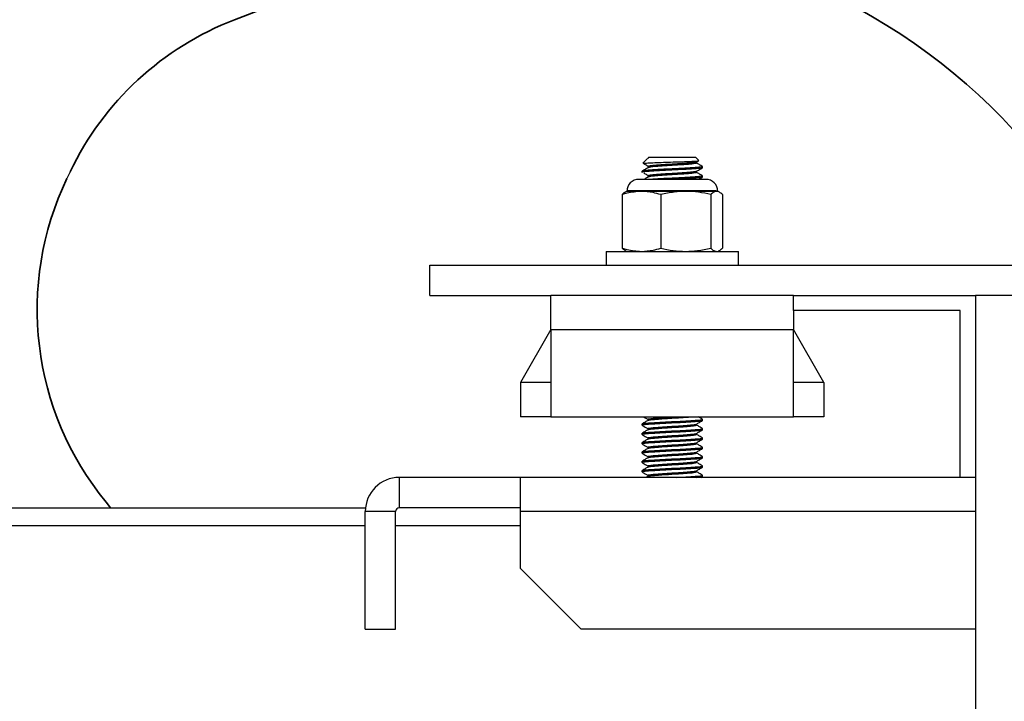
# Model space of a CAD drawing. Units: inches. Extents: x 0.1 to 11, y -1.3 to 8.4.
# Drawn here: x 6.7 to 7.1, y 4.7 to 4.9 of the extents above; entities that cross this region are included whole.
import ezdxf

# ---------------------------------------------------------------- set-up
doc = ezdxf.new("R2010")
doc.units = ezdxf.units.IN
doc.header["$MEASUREMENT"] = 0
doc.header["$PDSIZE"] = -1
doc.layers.add('BEND', color=5, linetype='Continuous')
doc.styles.add('SLDTEXTSTYLE0', font='TXT', dxfattribs={"width": 0.75})
doc.dimstyles.new('SLDDIMSTYLE1', dxfattribs={"dimtxt": 0.09374999999999999, "dimasz": 0.1875, "dimexe": 0, "dimexo": 0.0625, "dimgap": 0.0234375, "dimtad": 0, "dimtih": 1, "dimtoh": 1, "dimdec": 3, "dimlfac": 20, "dimrnd": 1e-09, "dimzin": 12, "dimdsep": 46, "dimtxsty": 'SLDTEXTSTYLE0', "dimsah": 1, "dimcen": 0.09, "dimadec": 0, "dimazin": 3, "dimtfac": 1, "dimtdec": 3, "dimtofl": 0, "dimtmove": 0, "dimatfit": 3, "dimfxl": 1, "dimfrac": 2, "dimtolj": 1, "dimtzin": 12, "dimarcsym": 0})

# ---------------------------------------------------------------- blocks, each defined once
blk = doc.blocks.new('_D_3')
at = {"layer": 'BEND', "color": 0, "lineweight": -2, "transparency": 16777216}
for p, q in [((0.7088662323826884, 4.786970588982833), (0.7088662323826884, 5.282621850038349)), ((0.8963662323826884, 5.282621850038349), (2.634922955400913, 5.282621850038349)), ((7.421366232382694, 5.282621850038349), (5.377110455400913, 5.282621850038349)), ((7.608866232382694, 4.786970588982724), (7.608866232382694, 5.282621850038349))]:
    blk.add_line(p, q, dxfattribs=at)
at = {"layer": 'BEND', "color": 0, "transparency": 16777216}
for points in [[(0.8963662323826884, 5.313871850038349), (0.8963662323826884, 5.251371850038349), (0.7088662323826884, 5.282621850038349)], [(7.421366232382694, 5.313871850038349), (7.421366232382694, 5.251371850038349), (7.608866232382694, 5.282621850038349)]]:
    blk.add_solid(points, dxfattribs=at)
at = {"layer": 'Defpoints', "color": 0, "transparency": 16777216}
for p in [(7.608866232382694, 5.282621850038349), (0.7088662323826884, 4.724470588982833), (7.608866232382694, 4.724470588982724)]:
    blk.add_point(p, dxfattribs=at)
at = {"layer": 'BEND', "color": 0, "transparency": 16777216, "insert": (4.006016705400913, 5.337309350038349), "char_height": 0.09374999999999999, "attachment_point": 2, "style": 'SLDTEXTSTYLE0'}
blk.add_mtext('\\A1;AVAILABLE IN 9\' 6", 11\' 6" & 19\' 6" LENGTHS', dxfattribs=at)

msp = doc.modelspace()

# ---------------------------------------------------------------- linework, layer by layer
at = {"color": 7, "lineweight": 35}
for p, q in [((6.869583044300604, 4.951338171587212), (6.822130229678502, 4.933030753373899)), ((6.769164849444111, 4.734301345474003), (6.771078009737586, 4.731970661343805))]:
    msp.add_line(p, q, dxfattribs=at)
at = {"color": 7, "linetype": 'Continuous', "lineweight": 25}
for p, q in [((6.992449334317204, 4.875819900918447), (6.990498807516523, 4.873867966134032)), ((6.992736562999114, 4.875984165687513), (6.992503776354951, 4.875765458880701)), ((6.993001263941265, 4.876370422558775), (6.992691507519598, 4.87606113546502)), ((6.992768477297104, 4.875984165687513), (6.992736562999114, 4.875984165687513)), ((6.993001263941265, 4.876370422558775), (7.002616854194479, 4.876370422558775)), ((7.002616854194479, 4.876370422558775), (7.012232444447694, 4.876370422558775)), ((7.013512770990586, 4.875089626687972), (7.012232444447694, 4.876370422558775)), ((6.992614537742093, 4.872524749650983), (6.992614537742093, 4.872074664183742)), ((7.012551587427594, 4.874377656246048), (7.013490243250828, 4.874923015279347)), ((7.01261729333522, 4.873966994323382), (7.01261729333522, 4.874416610462712)), ((7.01511599513667, 4.872043688541575), (7.01511599513667, 4.872523810995159)), ((6.990115835940642, 4.870600974541264), (6.990115835940642, 4.870120382759768)), ((6.992614537742093, 4.86867860741528), (6.992614537742093, 4.868228521948039)), ((7.01261729333522, 4.870120852087679), (7.01261729333522, 4.870570468227009)), ((7.01511599513667, 4.86819707697796), (7.01511599513667, 4.868677668759456)), ((7.01641884941932, 4.867257951826814), (6.988814858969639, 4.867257951826814)), ((6.981949530278502, 4.860957693941264), (6.981949530278502, 4.838923217818746)), ((6.983866265469548, 4.862310296982545), (6.983374409818173, 4.862080795633765)), ((6.989911208971177, 4.862310296982545), (6.983866265469548, 4.862310296982545)), ((7.020913133500966, 4.862460012586352), (6.984318697576346, 4.862460012586352)), ((7.008207488277664, 4.862310296982545), (6.989911208971177, 4.862310296982545)), ((6.997872887663852, 4.860957693941264), (6.997872887663852, 4.838923217818746)), ((7.02091125618932, 4.862310296982545), (7.008207488277664, 4.862310296982545)), ((7.01854021157983, 4.860957693941264), (7.01854021157983, 4.838923217818746)), ((7.021365565607765, 4.862310296982545), (7.02091125618932, 4.862310296982545)), ((7.021857421259141, 4.862080795633765), (7.021365565607765, 4.862310296982545)), ((7.02328230079881, 4.860957693941264), (7.02328230079881, 4.838923217818746)), ((6.975316988231527, 4.837570614777465), (6.975316988231527, 4.831970594136048)), ((6.975316988231527, 4.837570614777465), (7.002616854194479, 4.837570614777465)), ((6.983383796376405, 4.837795892175041), (6.983866265469548, 4.837570614777465)), ((7.002616854194479, 4.837570614777465), (7.029916720157432, 4.837570614777465)), ((7.021365565607765, 4.837570614777465), (7.021849912012555, 4.837795892175041)), ((7.029916720157432, 4.831970594136048), (7.029916720157432, 4.837570614777465)), ((6.902616217410369, 4.819470514538034), (6.902616217410369, 4.831970594136048)), ((6.902616217410369, 4.831970594136048), (7.377615487511602, 4.831970594136048)), ((6.902616217410369, 4.819470514538034), (6.952616535802424, 4.819470514538034)), ((6.952616535802424, 4.80542071417586), (6.952616535802424, 4.819470514538034)), ((7.052615295274888, 4.819470514538034), (6.952616535802424, 4.819470514538034)), ((7.052615295274888, 4.813220474739027), (7.052615295274888, 4.819470514538034)), ((7.052615295274888, 4.819470514538034), (7.127615772862971, 4.819470514538034)), ((7.127615772862971, 4.819470514538034), (7.127615772862971, 4.744470506277863)), ((7.152615932058999, 4.819470514538034), (7.127615772862971, 4.819470514538034)), ((7.121366202391876, 4.813220474739027), (7.052615295274888, 4.813220474739027)), ((7.052615295274888, 4.813220474739027), (7.052615295274888, 4.80542071417586)), ((7.121366202391876, 4.744470506277863), (7.121366202391876, 4.813220474739027)), ((6.952616535802424, 4.80542071417586), (6.940115517548588, 4.783520465836064)), ((6.952616535802424, 4.80542071417586), (6.952616535802424, 4.769470665473891)), ((6.952616535802424, 4.80542071417586), (7.052615295274888, 4.80542071417586)), ((7.052615295274888, 4.769470665473891), (7.052615295274888, 4.80542071417586)), ((7.065116313528725, 4.783520465836064), (7.052615295274888, 4.80542071417586)), ((6.940115517548588, 4.783520465836064), (6.940115517548588, 4.769470665473891)), ((6.952616535802424, 4.783520465836064), (6.940115517548588, 4.783520465836064)), ((7.065116313528725, 4.783520465836064), (7.052615295274888, 4.783520465836064)), ((7.065116313528725, 4.783520465836064), (7.065116313528725, 4.769470665473891)), ((6.952616535802424, 4.769470665473891), (6.940115517548588, 4.769470665473891)), ((6.952616535802424, 4.769470665473891), (7.052615295274888, 4.769470665473891)), ((6.990115835940642, 4.766488555923474), (6.990115835940642, 4.766007729478023)), ((6.992614537742093, 4.768410688385503), (6.992614537742093, 4.767965061533423)), ((7.01261729333522, 4.7660067908222), (7.01261729333522, 4.766453825658015)), ((7.01511599513667, 4.767930800595875), (7.01511599513667, 4.768411627041326)), ((7.065116313528725, 4.769470665473891), (7.052615295274888, 4.769470665473891)), ((6.990115835940642, 4.762642413687771), (6.990115835940642, 4.76216158724232)), ((6.992614537742093, 4.764564546149799), (6.992614537742093, 4.76411891929772)), ((7.01261729333522, 4.762160648586496), (7.01261729333522, 4.762607683422312)), ((7.01511599513667, 4.764084658360171), (7.01511599513667, 4.764565484805622)), ((6.990115835940642, 4.758796271452067), (6.990115835940642, 4.758315445006616)), ((6.992614537742093, 4.760718403914097), (6.992614537742093, 4.760272777062016)), ((7.01261729333522, 4.758314506350793), (7.01261729333522, 4.758761541186608)), ((7.01511599513667, 4.760238516124468), (7.01511599513667, 4.760719342569919)), ((6.990115835940642, 4.754950129216364), (6.990115835940642, 4.754469302770913)), ((6.992614537742093, 4.756872261678393), (6.992614537742093, 4.756426634826313)), ((7.01261729333522, 4.754468364115089), (7.01261729333522, 4.754915398950905)), ((7.01511599513667, 4.756392373888764), (7.01511599513667, 4.756873200334216)), ((6.990115835940642, 4.751103986980661), (6.990115835940642, 4.750623160535209)), ((6.992614537742093, 4.75302611944269), (6.992614537742093, 4.752580257926653)), ((7.01261729333522, 4.750622221879386), (7.01261729333522, 4.751069256715201)), ((7.01511599513667, 4.752546231653061), (7.01511599513667, 4.753027058098513)), ((6.990115835940642, 4.747257844744958), (6.990115835940642, 4.746777018299506)), ((6.992614537742093, 4.749179977206986), (6.992614537742093, 4.74873411569095)), ((7.01261729333522, 4.746776079643683), (7.01261729333522, 4.747223114479499)), ((7.01511599513667, 4.748700089417357), (7.01511599513667, 4.74918091586281)), ((6.890117076468179, 4.731970661343805), (6.890117076468179, 4.744470506277863)), ((6.940115517548588, 4.744470506277863), (6.890117076468179, 4.744470506277863)), ((6.940115517548588, 4.730420705915689), (6.940115517548588, 4.744470506277863)), ((7.121366202391876, 4.744470506277863), (6.940115517548588, 4.744470506277863)), ((6.992685875584659, 4.74492974363938), (6.991895527381495, 4.744470506277863)), ((6.992614537742093, 4.745333834971283), (6.992614537742093, 4.744887973455246)), ((7.014502114228274, 4.744470506277863), (7.01505779847563, 4.744792230561277)), ((7.01511599513667, 4.744853947181654), (7.01511599513667, 4.745334773627106)), ((7.127615772862971, 4.744470506277863), (7.121366202391876, 4.744470506277863)), ((7.127615772862971, 4.744470506277863), (7.127615772862971, 3.694470625299421)), ((4.866932683133602, 4.731970661343805), (6.876151755130095, 4.731970661343805)), ((6.876065398794358, 4.681970577615705), (6.876065398794358, 4.730420705915689)), ((6.888566417048195, 4.730420705915689), (6.876065398794358, 4.730420705915689)), ((6.888566417048195, 4.681970577615705), (6.888566417048195, 4.730420705915689)), ((6.940115517548588, 4.731970661343805), (6.890117076468179, 4.731970661343805)), ((6.940115517548588, 4.706970502147778), (6.940115517548588, 4.730420705915689)), ((7.127615772862971, 4.730420705915689), (6.940115517548588, 4.730420705915689)), ((6.876065398794358, 4.724470566652205), (4.866932683133602, 4.724470566652205)), ((6.940115517548588, 4.724470566652205), (6.888566417048195, 4.724470566652205)), ((6.940115517548588, 4.706970502147778), (6.965115676744615, 4.681970577615705)), ((6.876065398794358, 4.681970577615705), (6.888566417048195, 4.681970577615705)), ((7.127615772862971, 4.681970577615705), (6.965115676744615, 4.681970577615705))]:
    msp.add_line(p, q, dxfattribs=at)
at = {"color": 7}
msp.add_line((6.754392151530214, 4.870415581115592), (6.753051623230059, 4.867617418932477), dxfattribs=at)
at = {"color": 7, "lineweight": 35}
for centre, radius, start, end in [((6.959568987653571, 4.718094672216112), 0.25, 11.71510518388341, 111.0967429979001), ((6.867123201354986, 4.816409003688348), 0.125, 111.0967429978999, 154.4021047779093), ((6.865782673054831, 4.813610841505234), 0.125, 154.4021047779093, 219.3811288396714), ((7.08196515199419, 4.74347535295372), 0.125, 269.5922762575415, 11.71510518388345)]:
    msp.add_arc(centre, radius, start, end, dxfattribs=at)
at = {"color": 7, "linetype": 'Continuous', "lineweight": 25}
for centre, radius, start, end in [((6.988814149050388, 4.862310172316324), 0.004947916666667496, 90.00000000028798, 180), ((7.016418315717054, 4.862310172316324), 0.004947916666666607, 0, 89.99999999972232), ((6.890116232382796, 4.73042058898274), 0.01405000000000012, 90, 179.999999999929), ((6.890116232382796, 4.73042058898274), 0.00154999999999994, 90, 180)]:
    msp.add_arc(centre, radius, start, end, dxfattribs=at)
for points, knots in [([(7.015037148047518, 4.872523810995159), (7.015007051499762, 4.87247867066659), (7.01493901039612, 4.87237661916888), (7.013659539467795, 4.872209234573456), (7.011514279971439, 4.872042976915874), (7.008641433369361, 4.871862905134222), (7.005286089216457, 4.871695787397423), (7.001727132664052, 4.871517485987463), (6.9982284839183, 4.871347781276578), (6.995088783962522, 4.871173007924863), (6.992527930500916, 4.870999001024555), (6.990839753100862, 4.870828724091251), (6.990061537062899, 4.870691517316091), (6.99018980820111, 4.870617801354689), (6.990219088081198, 4.870600974541264)], [0, 0, 0, 0, 0.07186767343740694, 0.1624756386096872, 0.2519382639206758, 0.3426300153302222, 0.4321141199378054, 0.5226630044640075, 0.6124452770393437, 0.7027107727342673, 0.79288777875323, 0.8827304559540267, 0.9732314046989052, 1, 1, 1, 1]), ([(6.99266897977984, 4.87210610915382), (6.992251605010515, 4.871864296175988), (6.991416912205346, 4.871380703089803), (6.990582049182404, 4.870896542009366), (6.990164646043454, 4.870654477923189)], [0, 0, 0, 0, 0.5000339846423042, 1, 1, 1, 1]), ([(7.014963932893306, 4.871985961208447), (7.014963595449239, 4.87197132451062), (7.014961945683102, 4.871899765602921), (7.013960970538805, 4.871763217790221), (7.012021037722518, 4.871596329729454), (7.009261044746307, 4.871417903650056), (7.005985590658813, 4.871248975097709), (7.002442191873268, 4.871073369747037), (6.99891102090895, 4.87089965286073), (6.995675779988935, 4.870728343209097), (6.992983415370498, 4.87055109917868), (6.99110690703565, 4.870383533475319), (6.990144061315275, 4.870234258000551), (6.990215948837936, 4.87014869728742), (6.990239738509313, 4.870120382759769)], [0, 0, 0, 0, 0.02404830683678529, 0.1175723233197773, 0.2098587011892876, 0.3032851683021359, 0.3958109602725041, 0.488927363253363, 0.5818589677635677, 0.6745627740797461, 0.7679110496877277, 0.8602420677707135, 0.9537500367660178, 1, 1, 1, 1]), ([(6.990575777294027, 4.873791465684438), (6.990607912449621, 4.873820968481268), (6.990686631387281, 4.873893239138805), (6.992397357439052, 4.874014325628273), (6.995241176988324, 4.874144262182449), (6.998923835670708, 4.874277832758841), (7.002925514748323, 4.874410687980819), (7.006808179495866, 4.874541271432766), (7.010130100018542, 4.874676023908785), (7.012463954724844, 4.874805397076659), (7.013629727051093, 4.874920321897234), (7.013483788126739, 4.874987393374283), (7.013433923901434, 4.875010310270908)], [0, 0, 0, 0, 0.0776889591317543, 0.1903084711713369, 0.3021955000732699, 0.412197781857504, 0.5218584858940121, 0.6291944552933421, 0.7362626093928847, 0.8413519382089939, 0.9457933328485246, 1, 1, 1, 1]), ([(6.990915570702039, 4.873746410204922), (6.99131134751117, 4.873504994235264), (6.992102808402137, 4.873022218857746), (6.992890792240607, 4.872539743175407), (6.993284737999883, 4.872298533597583)], [0, 0, 0, 0, 0.5000585798314121, 1, 1, 1, 1]), ([(7.01245772184527, 4.874377656246048), (7.012439001096085, 4.874355209845661), (7.012372229059758, 4.874275149381893), (7.011437399538227, 4.874132868916687), (7.009739072866068, 4.873965551849357), (7.007436841778541, 4.873786309522913), (7.004752575767456, 4.873619052225288), (7.001904801148791, 4.873440944752099), (6.999105966665558, 4.873270876455475), (6.996593180605633, 4.873096565270225), (6.994544370409337, 4.872921720598975), (6.993195165105003, 4.872751317205497), (6.992570172495963, 4.87261515591788), (6.992673606684985, 4.872541123716458), (6.992697139454537, 4.872524280323072)], [0, 0, 0, 0, 0.0366439485489211, 0.1306994201592661, 0.223603983000783, 0.31768944781034, 0.4106236125315255, 0.5046431063433848, 0.5977696947094204, 0.691523478598502, 0.7851190891563137, 0.8783734519460819, 0.9723282064337494, 0.9999999999999999, 0.9999999999999999, 0.9999999999999999, 0.9999999999999999]), ([(7.012555342050887, 4.873966994323382), (7.012531252114286, 4.873921523609775), (7.012476933415243, 4.873818994904589), (7.011453453362988, 4.873651433254772), (7.009734701442251, 4.873485401557132), (7.00743804719725, 4.873304788933293), (7.004752170438795, 4.873138923355186), (7.001905115629866, 4.872959423042245), (6.999105214430992, 4.872790729289905), (6.996595804923674, 4.872615116086053), (6.994534750208599, 4.872441300764284), (6.993340596666894, 4.87228521565216), (6.992681059370795, 4.872171004124185), (6.992748090493778, 4.872117354588233), (6.992760968050518, 4.872107047809644)], [0, 0, 0, 0, 0.07467496037486439, 0.1683793015155591, 0.2609351485682799, 0.3546693728782905, 0.4472547112960317, 0.5409232096853368, 0.6337002456172541, 0.7271040212190614, 0.8203483129067535, 0.9132535851334791, 0.9833348774479913, 1, 1, 1, 1]), ([(7.012551587427594, 4.870531514010344), (7.012969566801597, 4.870774175150235), (7.013805384222844, 4.871259415381674), (7.014641625731958, 4.871744432373602), (7.015059675787276, 4.87198689986427)], [0, 0, 0, 0, 0.5000845440423715, 1, 1, 1, 1]), ([(7.015072816968801, 4.872574029081703), (7.014654162430261, 4.872816614774008), (7.013835574643261, 4.873290938271643), (7.013017147902259, 4.873765913666251), (7.01261729333522, 4.87399796996555)], [0, 0, 0, 0, 0.5114351144622761, 1, 1, 1, 1]), ([(6.990915570702039, 4.869900267969219), (6.99131134751117, 4.86965885199956), (6.992102808402137, 4.869176076622043), (6.992890792240607, 4.868693600939704), (6.993284737999883, 4.868452391361879)], [0, 0, 0, 0, 0.5000585798314121, 1, 1, 1, 1]), ([(6.99266897977984, 4.868259966918116), (6.992251466775017, 4.868018420977609), (6.991675456792579, 4.867685178967557), (6.991100155136952, 4.86735014184576), (6.990941853065088, 4.867257951826814)], [0, 0, 0, 0, 0.72483640484257, 1, 1, 1, 1]), ([(7.01245772184527, 4.870531514010344), (7.012439001095805, 4.870509067615597), (7.012372229058484, 4.870429007171939), (7.011437399553554, 4.870286726373009), (7.009739072810721, 4.87011941072568), (7.007436841986638, 4.869940163106028), (7.004752574998016, 4.869772925449444), (7.001904804047125, 4.869594744281746), (6.999105946417111, 4.869424949214928), (6.996593212843315, 4.869249612204769), (6.994544355028415, 4.869075794305481), (6.99319516811204, 4.868905114656239), (6.992570172314135, 4.868769017328938), (6.992673606651286, 4.868694982156665), (6.992697139454537, 4.868678138087368)], [0, 0, 0, 0, 0.03664394851404498, 0.1306994200348721, 0.2236039827879664, 0.317689447507977, 0.4106236121407117, 0.5046431058630875, 0.5977696941404892, 0.6915244333371876, 0.7851190893608281, 0.8783734520618408, 0.9723282064600863, 1, 1, 1, 1]), ([(7.012555342050887, 4.870120852087679), (7.012531252114286, 4.870075381374071), (7.012476933415243, 4.869972852668886), (7.011453453362988, 4.869805291019068), (7.009734701442251, 4.869639259321429), (7.00743804719725, 4.869458646697588), (7.004752170438795, 4.869292781119484), (7.001905115629866, 4.86911328080654), (6.999105214430992, 4.868944587054203), (6.996595804923674, 4.86876897385035), (6.994534750208599, 4.86859515852858), (6.993340596666894, 4.868439073416456), (6.992681059370795, 4.868324861888483), (6.992748090493778, 4.868271212352529), (6.992760968050518, 4.868260905573941)], [0, 0, 0, 0, 0.07467496037486439, 0.1683793015155591, 0.2609351485682799, 0.3546693728782905, 0.4472547112960317, 0.5409232096853368, 0.6337002456172541, 0.7271040212190614, 0.8203483129067535, 0.9132535851334791, 0.9833348774479913, 1, 1, 1, 1]), ([(7.015037148047518, 4.868677668759456), (7.015007053788811, 4.868632528433177), (7.014939017860159, 4.868530476940644), (7.013659500532177, 4.868363092298796), (7.011514423652674, 4.868196834823932), (7.008640891886746, 4.86801676235674), (7.005288089253794, 4.867849647162852), (7.0017195934141, 4.867671336208385), (6.99825640896374, 4.867501666981194), (6.995643501198608, 4.867362012112689), (6.994510735702432, 4.867280936396586), (6.99418960221348, 4.867257951826814)], [0, 0, 0, 0, 0.09732554808581255, 0.2200298106498821, 0.3411830166065352, 0.4640007452266763, 0.5851830391475501, 0.7078072927731666, 0.8293933754838425, 0.9516338547084469, 1, 1, 1, 1]), ([(7.01496393289331, 4.868139818972744), (7.014963596168775, 4.868125182295511), (7.014961949920405, 4.868053623488494), (7.013960888960886, 4.867917073219638), (7.012021328876409, 4.867750195826998), (7.009259950060571, 4.867571730082853), (7.006181938470195, 4.86741287330136), (7.004033642447712, 4.867306270784014), (7.003059899743046, 4.867257951826814)], [0, 0, 0, 0, 0.05089396637440161, 0.2488209215812264, 0.4441286346765086, 0.641849143982687, 0.837663534462008, 1, 1, 1, 1]), ([(7.015072816968801, 4.868727886846), (7.014654162430261, 4.868970472538305), (7.013835574643261, 4.869444796035939), (7.013017147902259, 4.869919771430546), (7.01261729333522, 4.870151827729846)], [0, 0, 0, 0, 0.5114351144622761, 1, 1, 1, 1]), ([(7.01353717604199, 4.867257951826814), (7.013626664785964, 4.867309725215537), (7.014134373416562, 4.867603458205001), (7.014641738716134, 4.867898072259417), (7.015059675787279, 4.868140757628567)], [0, 0, 0, 0, 0.1762600408552212, 1, 1, 1, 1]), ([(6.989911208971177, 4.862310296982545), (6.987913314080832, 4.862160368188207), (6.985231551882347, 4.861959119676554), (6.982616409171457, 4.86116117513863), (6.981949530278502, 4.860957693941264)], [0, 0, 0, 0, 0.7449933075624687, 1, 1, 1, 1]), ([(6.981949530278502, 4.860957693941264), (6.98233848064535, 4.861370654957215), (6.982818797612893, 4.861880622808638), (6.983306116376863, 4.862005034466801), (6.983398814869576, 4.862028700235575)], [0, 0, 0, 0, 0.8097785278007542, 1, 1, 1, 1]), ([(6.997872887663852, 4.860957693941264), (6.996820596358869, 4.861270517071621), (6.994200240070595, 4.862049491537019), (6.991516940353756, 4.862212656401508), (6.989911208971177, 4.862310296982545)], [0, 0, 0, 0, 0.4015832922024862, 1, 1, 1, 1]), ([(7.008207488277664, 4.862310296982545), (7.00659973976675, 4.862251823831153), (7.003117712532021, 4.862125183934264), (6.99970815692155, 4.86136622207074), (6.997872887663852, 4.860957693941264)], [0, 0, 0, 0, 0.4617277242625789, 1, 1, 1, 1]), ([(7.01854021157983, 4.860957693941264), (7.016846787689116, 4.86133805706735), (7.013440068528309, 4.862103246667427), (7.009958451114741, 4.862241012348616), (7.008207488277664, 4.862310296982545)], [0, 0, 0, 0, 0.4970835019798291, 1, 1, 1, 1]), ([(7.02091125618932, 4.862310296982545), (7.020542025649578, 4.862251847362785), (7.019742462950473, 4.862125275666491), (7.01896087146377, 4.861366223143244), (7.01854021157983, 4.860957693941264)], [0, 0, 0, 0, 0.4617906014817714, 1, 1, 1, 1]), ([(7.02328230079881, 4.860957693941264), (7.022893888243942, 4.861338058971126), (7.022112318791191, 4.862103435075755), (7.021313227292174, 4.862241064530648), (7.02091125618932, 4.862310296982545)], [0, 0, 0, 0, 0.4969648615372825, 1, 1, 1, 1]), ([(6.981949530278502, 4.838923217818746), (6.982616409171457, 4.838719736621382), (6.98523155188234, 4.837921792083457), (6.987913314080829, 4.837720543571804), (6.989911208971177, 4.837570614777465)], [0, 0, 0, 0, 0.2550066924375313, 1, 1, 1, 1]), ([(6.983398814869576, 4.837829683784678), (6.983338705415547, 4.837844606858877), (6.982851231190064, 4.837965629652282), (6.982370757625913, 4.838475882878634), (6.981949530278507, 4.838923217818746)], [0, 0, 0, 0, 0.1233079635589726, 1, 1, 1, 1]), ([(6.989911208971177, 4.837570614777465), (6.991516952557278, 4.837667986382628), (6.994200300786775, 4.837830703473064), (6.996820602031515, 4.838610185836779), (6.997872887663852, 4.838923217818746)], [0, 0, 0, 0, 0.5984104367992666, 1, 1, 1, 1]), ([(6.997872887663855, 4.838923217818746), (6.999566320173292, 4.838542853183195), (7.002973701007936, 4.837777515821276), (7.006455903748445, 4.837639858070848), (7.008207488277664, 4.837570614777465)], [0, 0, 0, 0, 0.4969895035563314, 1, 1, 1, 1]), ([(7.008207488277664, 4.837570614777465), (7.009814620542981, 4.83762890396639), (7.013296110349692, 4.83775517435587), (7.016704961235732, 4.838514443831921), (7.01854021157983, 4.838923217818746)], [0, 0, 0, 0, 0.461621993612657, 0.9999999999999999, 0.9999999999999999, 0.9999999999999999, 0.9999999999999999]), ([(7.01854021157983, 4.838923217818746), (7.018928632346705, 4.838542852457626), (7.019710250927443, 4.837777443758929), (7.020509293256579, 4.837639838107791), (7.02091125618932, 4.837570614777465)], [0, 0, 0, 0, 0.4969441316338838, 1, 1, 1, 1]), ([(7.021833016207736, 4.837829683784678), (7.021893125940402, 4.837844607222302), (7.022380635169406, 4.837965641092315), (7.022861087813077, 4.838475885971048), (7.02328230079881, 4.838923217818746)], [0, 0, 0, 0, 0.1232996815043194, 1, 1, 1, 1]), ([(6.990157136796864, 4.765955868743789), (6.99057575035124, 4.765713076054945), (6.991394730461454, 4.765238073798122), (6.992214019945698, 4.764762999383299), (6.992614537742096, 4.764530754540163)], [0, 0, 0, 0, 0.5111400742951085, 1, 1, 1, 1]), ([(6.992685875584659, 4.768006831717556), (6.992268600378841, 4.767764054442329), (6.99143325494499, 4.767278037335451), (6.990596541906243, 4.766793640249801), (6.990177787224977, 4.766551211199675)], [0, 0, 0, 0, 0.4995241356563325, 1, 1, 1, 1]), ([(6.990331726779986, 4.766007729478023), (6.99033576956975, 4.766066272917528), (6.990345570286292, 4.766208196611109), (6.992559706715909, 4.766417206369072), (6.996289890717885, 4.766648384510782), (7.001051216405288, 4.766910670558978), (7.006036066799004, 4.767127257049674), (7.010540583347707, 4.767377950039545), (7.01368841565307, 4.76762999097963), (7.015207601676559, 4.767794154537134), (7.014962596713278, 4.767903698922976), (7.014901981608973, 4.767930800595875)], [0, 0, 0, 0, 0.08713852691695985, 0.2112452171856498, 0.3353195704402946, 0.4626613571684255, 0.5850023106165999, 0.7112322065819378, 0.8374822787676294, 0.959792534440136, 1, 1, 1, 1]), ([(6.990423715050664, 4.766552853847366), (6.99043819684694, 4.766589667510373), (6.990485410456642, 4.766709687560631), (6.992572440221932, 4.7668961926687), (6.996207542516145, 4.767126358298589), (6.999420384512472, 4.76729788954192), (7.002670772946014, 4.767465220234531), (7.006041305439721, 4.767606742705583), (7.010539156314513, 4.767859141723096), (7.013688796070285, 4.768110720060244), (7.015207576056001, 4.768274987539972), (7.014962591631825, 4.768384526668986), (7.014901981608973, 4.768411627041326)], [0, 0, 0, 0, 0.05673327100696735, 0.1849620353326002, 0.3109057648808788, 0.4403049930728161, 0.4448142155307458, 0.5712185959321213, 0.7016410860133995, 0.8320844224471112, 0.9584570854782717, 1, 1, 1, 1]), ([(6.990729716849038, 4.769470665473891), (6.99095746757361, 4.769338284290693), (6.991585370905351, 4.768973312516639), (6.992213952737576, 4.768609041063539), (6.992614537742093, 4.768376896775867)], [0, 0, 0, 0, 0.362716222483266, 1, 1, 1, 1]), ([(6.992732808375821, 4.764564780813756), (6.992719943170797, 4.764604740117604), (6.992685837685061, 4.764710671695465), (6.993542387130103, 4.764853618035702), (6.995103522129765, 4.765016394582896), (6.997568075724971, 4.765207120397378), (7.001360910535604, 4.765468151283093), (7.00534975121799, 4.765685183692497), (7.008971066975619, 4.765935501385763), (7.01142331111882, 4.766188189964641), (7.012650420633395, 4.766330597781305), (7.012531217164507, 4.766413928192707), (7.01252718237619, 4.766416748752997)], [0, 0, 0, 0, 0.0625530689522679, 0.1658273457205895, 0.2198327504795533, 0.348451136412785, 0.4803862804390608, 0.6071479195052892, 0.7379963360145527, 0.8688140633333535, 0.9955596301850503, 1, 1, 1, 1]), ([(6.992732808375821, 4.768410923049459), (6.992719949422254, 4.768450882146616), (6.992685860509036, 4.768556813176533), (6.993542257199356, 4.768699764567326), (6.995103885660202, 4.768862524799133), (6.997564358512596, 4.769053385535874), (7.001019956119894, 4.769289600236062), (7.003256345134737, 4.769418249930166), (7.004167513614463, 4.769470665473891)], [0, 0, 0, 0, 0.1095309289654965, 0.290365021714897, 0.384928921639946, 0.6101407542369915, 0.841160257043826, 1, 1, 1, 1]), ([(6.992873606749305, 4.768007066381512), (6.992886411259251, 4.768039913413451), (6.992931684214491, 4.768156050791038), (6.994457738504631, 4.768324715373513), (6.996894921670112, 4.768521848227053), (6.999327180376036, 4.768693845947428), (7.002153953016747, 4.768876945685437), (7.005331897432331, 4.769049788645291), (7.008649769159748, 4.769276381756924), (7.009985652697522, 4.76941457657753), (7.0105278454727, 4.769470665473891)], [0, 0, 0, 0, 0.06437686482601317, 0.227617529402427, 0.3569307428936457, 0.4907415710416189, 0.5594357679254868, 0.7203784238183883, 0.8865104673426616, 1, 1, 1, 1]), ([(6.992873606749305, 4.764160924145809), (6.992886409935547, 4.764193674262951), (6.992931678647328, 4.764309470095742), (6.994457832288615, 4.764478698230327), (6.996894639249131, 4.764675666960967), (6.999328056198432, 4.764847731470715), (7.002151563114976, 4.765030736385234), (7.005356010559176, 4.765204303912371), (7.008955034641684, 4.765454817893125), (7.011480168396758, 4.765706854073791), (7.012703525163449, 4.76587478333174), (7.012490051950519, 4.765988664199052), (7.012431439482219, 4.766019932003725)], [0, 0, 0, 0, 0.05051370003973852, 0.1786032073674241, 0.2800706033690212, 0.3850671147264167, 0.4389689635015261, 0.5652548376062848, 0.6956121505585298, 0.8259388895037512, 0.9522087517166166, 1, 1, 1, 1]), ([(7.012555342050887, 4.766417452744864), (7.012972023446542, 4.766659434523176), (7.013805684439165, 4.767143571255957), (7.014640327612604, 4.767627188738845), (7.01505779847563, 4.767869083975497)], [0, 0, 0, 0, 0.4998211495391196, 0.9999999999999999, 0.9999999999999999, 0.9999999999999999, 0.9999999999999999]), ([(7.01511599513667, 4.764570178084739), (7.01469927413266, 4.764811798849652), (7.013866000731197, 4.765294942618993), (7.013032221356467, 4.765778145023625), (7.012615416023573, 4.766019697339769)], [0, 0, 0, 0, 0.5001011712144077, 1, 1, 1, 1]), ([(7.01511599513667, 4.768416320320442), (7.014699193428577, 4.768657773599604), (7.014093340745529, 4.769008744131086), (7.01348773224336, 4.769360807279967), (7.013298757462888, 4.769470665473891)], [0, 0, 0, 0, 0.687958838430361, 1, 1, 1, 1]), ([(6.990157136796864, 4.762109726508085), (6.99057575035124, 4.761866933819241), (6.991394730461454, 4.761391931562419), (6.992214019945698, 4.760916857147595), (6.992614537742096, 4.76068461230446)], [0, 0, 0, 0, 0.5111400742951085, 1, 1, 1, 1]), ([(6.992685875584659, 4.764160689481852), (6.992268600378841, 4.763917912206626), (6.99143325494499, 4.763431895099748), (6.990596541906243, 4.762947498014098), (6.990177787224977, 4.762705068963973)], [0, 0, 0, 0, 0.4995241356563325, 1, 1, 1, 1]), ([(6.990331726779986, 4.76216158724232), (6.99033576956975, 4.762220130681825), (6.990345570286292, 4.762362054375406), (6.992559706715909, 4.762571064133368), (6.996289890717885, 4.76280224227508), (7.001051216405288, 4.763064528323275), (7.006036066799004, 4.763281114813971), (7.010540583347707, 4.763531807803842), (7.01368841565307, 4.763783848743927), (7.015207601676559, 4.763948012301429), (7.014962596713278, 4.764057556687273), (7.014901981608973, 4.764084658360171)], [0, 0, 0, 0, 0.08713852691695985, 0.2112452171856498, 0.3353195704402946, 0.4626613571684255, 0.5850023106165999, 0.7112322065819378, 0.8374822787676294, 0.959792534440136, 1, 1, 1, 1]), ([(6.990423715050664, 4.762706711611663), (6.99043819684693, 4.762743525275167), (6.990485410456592, 4.762863545327046), (6.992572440222474, 4.763050050411185), (6.996207542514196, 4.763280216141922), (6.999420384516907, 4.763451747126758), (7.002670772941229, 4.763619078192651), (7.006041306219174, 4.763760569019601), (7.010539149859218, 4.764013113686194), (7.013688804286557, 4.764264158500805), (7.015207575735181, 4.764428873346207), (7.014962591483743, 4.764538390032729), (7.014901981608973, 4.764565484805622)], [0, 0, 0, 0, 0.05673327213209573, 0.1849620390007483, 0.31090577104673, 0.4403050018048993, 0.4448142243522555, 0.5712186072604697, 0.7016410999282732, 0.8320841272652666, 0.9584570846543968, 1, 1, 1, 1]), ([(6.992732808375821, 4.760718638578052), (6.992719943170678, 4.760758597885749), (6.992685837684613, 4.76086452947381), (6.993542387132603, 4.761007475720009), (6.995103522122789, 4.761170252570994), (6.997568075796351, 4.761360975873268), (7.001360910273074, 4.761622017464221), (7.005349752165306, 4.761839011084892), (7.008971058762734, 4.762089476386035), (7.01142332204132, 4.762341614994622), (7.012650420956409, 4.762484457825842), (7.0125312171615, 4.762567786041154), (7.01252718237619, 4.762570606517293)], [0, 0, 0, 0, 0.06255307089555037, 0.1658273508722053, 0.2198327573089086, 0.3484511472378172, 0.4803862953628089, 0.6071479383670323, 0.7379963589412512, 0.8688136026666352, 0.9955596300471051, 1, 1, 1, 1]), ([(6.992873606749305, 4.760314781910106), (6.992886409935547, 4.760347532027248), (6.992931678647328, 4.760463327860037), (6.994457832288615, 4.760632555994624), (6.996894639249131, 4.760829524725263), (6.999328056198432, 4.761001589235009), (7.002151563114976, 4.761184594149531), (7.005356010559176, 4.761358161676668), (7.008955034641684, 4.761608675657421), (7.011480168396758, 4.761860711838088), (7.012703525163449, 4.762028641096038), (7.012490051950519, 4.762142521963349), (7.012431439482219, 4.762173789768021)], [0, 0, 0, 0, 0.05051370003973852, 0.1786032073674241, 0.2800706033690212, 0.3850671147264167, 0.4389689635015261, 0.5652548376062848, 0.6956121505585298, 0.8259388895037512, 0.9522087517166166, 1, 1, 1, 1]), ([(7.012555342050887, 4.762571310509162), (7.012972023446542, 4.762813292287473), (7.013805684439165, 4.763297429020253), (7.014640327612604, 4.763781046503141), (7.01505779847563, 4.764022941739793)], [0, 0, 0, 0, 0.4998211495391196, 0.9999999999999999, 0.9999999999999999, 0.9999999999999999, 0.9999999999999999]), ([(7.01511599513667, 4.760724035849035), (7.01469927413266, 4.760965656613949), (7.013866000731197, 4.761448800383288), (7.013032221356467, 4.761932002787924), (7.012615416023573, 4.762173555104066)], [0, 0, 0, 0, 0.5001011712144077, 1, 1, 1, 1]), ([(6.990157136796864, 4.758263584272382), (6.990575759423008, 4.758020807222858), (6.991394791220382, 4.757545815880263), (6.992214028241068, 4.75707057277828), (6.992614537742096, 4.756838235404802)], [0, 0, 0, 0, 0.5111188936574516, 1, 1, 1, 1]), ([(6.992685875584659, 4.760314547246149), (6.992268600378841, 4.760071769970923), (6.99143325494499, 4.759585752864044), (6.990596541906243, 4.759101355778395), (6.990177787224977, 4.758858926728269)], [0, 0, 0, 0, 0.4995241356563325, 1, 1, 1, 1]), ([(6.990331726779986, 4.758315445006616), (6.99033576956975, 4.758373988446121), (6.990345570286292, 4.758515912139703), (6.992559706715909, 4.758724921897666), (6.996289890717885, 4.758956100039375), (7.001051216405288, 4.759218386087572), (7.006036066799004, 4.759434972578267), (7.010540583347707, 4.759685665568139), (7.01368841565307, 4.759937706508224), (7.015207601676559, 4.760101870065727), (7.014962596713278, 4.76021141445157), (7.014901981608973, 4.760238516124468)], [0, 0, 0, 0, 0.08713852691695985, 0.2112452171856498, 0.3353195704402946, 0.4626613571684255, 0.5850023106165999, 0.7112322065819378, 0.8374822787676294, 0.959792534440136, 1, 1, 1, 1]), ([(6.990423715050664, 4.758860569375959), (6.99043819684693, 4.758897383039463), (6.990485410456592, 4.759017403091343), (6.992572440222474, 4.75920390817548), (6.996207542514196, 4.75943407390622), (6.999420384516907, 4.759605604891051), (7.002670772941229, 4.759772935956952), (7.006041306219174, 4.759914426783896), (7.010539149859218, 4.760166971450491), (7.013688804286557, 4.760418016265101), (7.015207575735181, 4.760582731110504), (7.014962591483743, 4.760692247797026), (7.014901981608973, 4.760719342569919)], [0, 0, 0, 0, 0.05673327213209573, 0.1849620390007483, 0.31090577104673, 0.4403050018048993, 0.4448142243522555, 0.5712186072604697, 0.7016410999282732, 0.8320841272652666, 0.9584570846543968, 1, 1, 1, 1]), ([(6.992732808375821, 4.756872496342349), (6.992719943182311, 4.756912455464544), (6.992685837727103, 4.757018386560848), (6.993542386890748, 4.757161337339766), (6.995103522799465, 4.757324099548184), (6.997568064988237, 4.757514943637956), (7.001360929998802, 4.757775469159347), (7.0053497413006, 4.757992979352432), (7.008971060566491, 4.758243303908413), (7.011423321545639, 4.7584954810699), (7.012650420959304, 4.758638315540734), (7.012531217161598, 4.758721643803835), (7.012527182376193, 4.758724464281591)], [0, 0, 0, 0, 0.06255307338645927, 0.1658273574755713, 0.2198327660628093, 0.3484511611133959, 0.480385818138008, 0.6071479227233769, 0.7379963485080752, 0.8688135974426973, 0.9955596298702865, 1, 1, 1, 1]), ([(6.992873606749305, 4.756468639674402), (6.992886410081561, 4.756501386846322), (6.992931679309595, 4.756617172265572), (6.994457822655749, 4.756786557003067), (6.996894656093147, 4.756982971543652), (6.999328048616213, 4.757155497765259), (7.002151564462585, 4.757338426289949), (7.00535601006589, 4.757512028820464), (7.008955034775983, 4.757762530868059), (7.011480168361094, 4.758014570280487), (7.012703525166278, 4.7581824988066), (7.012490051951128, 4.758296379716069), (7.012431439482219, 4.758327647532319)], [0, 0, 0, 0, 0.05051369840008125, 0.1786032015700257, 0.2800701322591983, 0.3850671346869261, 0.4389689817124, 0.5652548517179627, 0.6956121604388543, 0.8259388951537148, 0.952208753267904, 1, 1, 1, 1]), ([(7.012555342050887, 4.758725168273458), (7.012972023446542, 4.75896715005177), (7.013805684439165, 4.759451286784551), (7.014640327612604, 4.759934904267437), (7.01505779847563, 4.76017679950409)], [0, 0, 0, 0, 0.4998211495391196, 0.9999999999999999, 0.9999999999999999, 0.9999999999999999, 0.9999999999999999]), ([(7.01511599513667, 4.756877893613332), (7.01469927413266, 4.757119514378245), (7.013866000731197, 4.757602658147586), (7.013032221356467, 4.758085860552219), (7.012615416023573, 4.758327412868362)], [0, 0, 0, 0, 0.5001011712144077, 1, 1, 1, 1]), ([(6.990157136796864, 4.754417442036678), (6.990575759423008, 4.754174664987155), (6.991394791220382, 4.753699673644559), (6.992214028241068, 4.753224430542577), (6.992614537742096, 4.752992093169098)], [0, 0, 0, 0, 0.5111188936574516, 1, 1, 1, 1]), ([(6.992685875584659, 4.756468170346491), (6.992268591882239, 4.756225485913665), (6.991433195415539, 4.755739634881071), (6.990596533394435, 4.755255228199915), (6.990177787224977, 4.755012784492566)], [0, 0, 0, 0, 0.4995037913790442, 1, 1, 1, 1]), ([(6.990331726779986, 4.754469302770913), (6.99033576956975, 4.754527846210419), (6.990345570286292, 4.754669769904), (6.992559706715909, 4.754878779661962), (6.996289890717885, 4.755109957803672), (7.001051216405288, 4.755372243851868), (7.006036066799004, 4.755588830342564), (7.010540583347707, 4.755839523332436), (7.01368841565307, 4.75609156427252), (7.015207601676559, 4.756255727830026), (7.014962596713278, 4.756365272215866), (7.014901981608973, 4.756392373888764)], [0, 0, 0, 0, 0.08713852691695985, 0.2112452171856498, 0.3353195704402946, 0.4626613571684255, 0.5850023106165999, 0.7112322065819378, 0.8374822787676294, 0.959792534440136, 1, 1, 1, 1]), ([(6.990423715050664, 4.755014427140257), (6.990438197158862, 4.75505123455772), (6.990485411785482, 4.755171234246236), (6.992572426541659, 4.755358039882973), (6.996207592087456, 4.755586939020625), (6.99942026810119, 4.755761716349743), (7.00267089033264, 4.755924359191126), (7.006041246313964, 4.756069422318215), (7.010539165254532, 4.756320519229605), (7.013688800182474, 4.756571956665312), (7.015207576011585, 4.75673658330939), (7.014962591538563, 4.756846104457509), (7.014901981608973, 4.756873200334216)], [0, 0, 0, 0, 0.0567332732682759, 0.1849620427049273, 0.3109057772731462, 0.440305010622755, 0.4448139214551823, 0.5712185986733939, 0.7016410939531293, 0.832084123902466, 0.9584570838224294, 1, 1, 1, 1]), ([(6.992732808375821, 4.753026354106646), (6.992719943182311, 4.753066313228841), (6.992685837727103, 4.753172244325144), (6.993542386890748, 4.753315195104062), (6.995103522799465, 4.75347795731248), (6.997568064988237, 4.753668801402251), (7.001360929998802, 4.753929326923645), (7.0053497413006, 4.754146837116728), (7.008971060566491, 4.75439716167271), (7.011423321545639, 4.754649338834196), (7.012650420959304, 4.754792173305035), (7.012531217161598, 4.75487550156813), (7.012527182376193, 4.754878322045887)], [0, 0, 0, 0, 0.06255307338645927, 0.1658273574755713, 0.2198327660628093, 0.3484511611133959, 0.480385818138008, 0.6071479227233769, 0.7379963485080752, 0.8688135974426973, 0.9955596298702865, 1, 1, 1, 1]), ([(6.992873606749305, 4.752622497438699), (6.992886410081561, 4.752655244610618), (6.992931679309595, 4.752771030029868), (6.994457822655749, 4.752940414767363), (6.996894656093147, 4.753136829307948), (6.999328048616213, 4.753309355529556), (7.002151564462585, 4.753492284054246), (7.00535601006589, 4.75366588658476), (7.008955034775983, 4.753916388632357), (7.011480168361094, 4.754168428044783), (7.012703525166278, 4.754336356570897), (7.012490051951128, 4.754450237480366), (7.012431439482219, 4.754481505296615)], [0, 0, 0, 0, 0.05051369840008125, 0.1786032015700257, 0.2800701322591983, 0.3850671346869261, 0.4389689817124, 0.5652548517179627, 0.6956121604388543, 0.8259388951537148, 0.952208753267904, 1, 1, 1, 1]), ([(7.012555342050887, 4.754879026037755), (7.012972023446542, 4.755121007816067), (7.013805684439165, 4.755605144548847), (7.014640327612604, 4.756088762031734), (7.01505779847563, 4.756330657268387)], [0, 0, 0, 0, 0.4998211495391196, 0.9999999999999999, 0.9999999999999999, 0.9999999999999999, 0.9999999999999999]), ([(7.01511599513667, 4.753031751377629), (7.01469927413266, 4.753273372142542), (7.013866000731197, 4.753756515911882), (7.013032221356467, 4.754239718316516), (7.012615416023573, 4.754481270632659)], [0, 0, 0, 0, 0.5001011712144077, 1, 1, 1, 1]), ([(6.990157136796864, 4.750571299800975), (6.990575741674397, 4.75032841393018), (6.991394672356902, 4.749853248200829), (6.992214012014077, 4.749378182092999), (6.992614537742093, 4.749145950933394)], [0, 0, 0, 0, 0.5111603295252823, 0.9999999999999999, 0.9999999999999999, 0.9999999999999999, 0.9999999999999999]), ([(6.992685875584659, 4.752622028110787), (6.992268583420668, 4.752379358277408), (6.991433136121911, 4.751893516763282), (6.990596524914961, 4.751408944161916), (6.990177787224977, 4.751166407592907)], [0, 0, 0, 0, 0.4994835276968454, 0.9999999999999999, 0.9999999999999999, 0.9999999999999999, 0.9999999999999999]), ([(6.990331726779986, 4.750623160535209), (6.99033576956975, 4.750681703974715), (6.990345570286292, 4.750823627668296), (6.992559706715909, 4.751032637426259), (6.996289890717885, 4.751263815567969), (7.001051216405288, 4.751526101616165), (7.006036066799004, 4.751742688106861), (7.010540583347707, 4.751993381096733), (7.01368841565307, 4.752245422036817), (7.015207601676559, 4.752409585594319), (7.014962596713278, 4.752519129980163), (7.014901981608973, 4.752546231653061)], [0, 0, 0, 0, 0.08713852691695985, 0.2112452171856498, 0.3353195704402946, 0.4626613571684255, 0.5850023106165999, 0.7112322065819378, 0.8374822787676294, 0.959792534440136, 1, 1, 1, 1]), ([(6.990423715050664, 4.751168284904553), (6.990438197158862, 4.751205092322016), (6.990485411785482, 4.751325092010533), (6.992572426541659, 4.751511897647269), (6.996207592087456, 4.751740796784921), (6.99942026810119, 4.751915574114039), (7.00267089033264, 4.752078216955423), (7.006041246313964, 4.752223280082512), (7.010539165254532, 4.752474376993901), (7.013688800182474, 4.75272581442961), (7.015207576011585, 4.752890441073687), (7.014962591538563, 4.752999962221805), (7.014901981608973, 4.753027058098513)], [0, 0, 0, 0, 0.0567332732682759, 0.1849620427049273, 0.3109057772731462, 0.440305010622755, 0.4448139214551823, 0.5712185986733939, 0.7016410939531293, 0.832084123902466, 0.9584570838224294, 1, 1, 1, 1]), ([(6.992732808375821, 4.749180211870942), (6.992719943182311, 4.749220170993138), (6.992685837727103, 4.74932610208944), (6.993542386890748, 4.749469052868359), (6.995103522799465, 4.749631815076778), (6.997568064988237, 4.749822659166549), (7.001360929998802, 4.750083184687941), (7.0053497413006, 4.750300694881024), (7.008971060566491, 4.750551019437007), (7.011423321545639, 4.750803196598496), (7.012650420959304, 4.750946031069324), (7.012531217161598, 4.751029359332428), (7.012527182376193, 4.751032179810184)], [0, 0, 0, 0, 0.06255307338645927, 0.1658273574755713, 0.2198327660628093, 0.3484511611133959, 0.480385818138008, 0.6071479227233769, 0.7379963485080752, 0.8688135974426973, 0.9955596298702865, 1, 1, 1, 1]), ([(6.992873606749305, 4.748776355202995), (6.992886410081561, 4.748809102374915), (6.992931679309595, 4.748924887794166), (6.994457822655749, 4.749094272531661), (6.996894656093147, 4.749290687072244), (6.999328048616213, 4.749463213293852), (7.002151564462585, 4.749646141818541), (7.00535601006589, 4.749819744349057), (7.008955034775983, 4.750070246396654), (7.011480168361094, 4.750322285809081), (7.012703525166278, 4.750490214335192), (7.012490051951128, 4.750604095244662), (7.012431439482219, 4.750635363060912)], [0, 0, 0, 0, 0.05051369840008125, 0.1786032015700257, 0.2800701322591983, 0.3850671346869261, 0.4389689817124, 0.5652548517179627, 0.6956121604388543, 0.8259388951537148, 0.952208753267904, 1, 1, 1, 1]), ([(7.012555342050887, 4.751032883802051), (7.012972023446542, 4.751274865580362), (7.013805684439165, 4.751759002313143), (7.014640327612604, 4.752242619796031), (7.01505779847563, 4.752484515032684)], [0, 0, 0, 0, 0.4998211495391196, 0.9999999999999999, 0.9999999999999999, 0.9999999999999999, 0.9999999999999999]), ([(7.01511599513667, 4.749185609141925), (7.01469927413266, 4.749427229906838), (7.013866000731197, 4.749910373676179), (7.013032221356467, 4.750393576080812), (7.012615416023573, 4.750635128396956)], [0, 0, 0, 0, 0.5001011712144077, 1, 1, 1, 1]), ([(6.990157136796864, 4.746725157565272), (6.990575741674397, 4.746482271694478), (6.991394672356902, 4.746007105965126), (6.992214012014077, 4.745532039857296), (6.992614537742093, 4.74529980869769)], [0, 0, 0, 0, 0.5111603295252823, 0.9999999999999999, 0.9999999999999999, 0.9999999999999999, 0.9999999999999999]), ([(6.992685875584659, 4.748775885875084), (6.992268583420668, 4.748533216041706), (6.991433136121911, 4.748047374527578), (6.990596524914961, 4.747562801926213), (6.990177787224977, 4.747320265357203)], [0, 0, 0, 0, 0.4994835276968454, 0.9999999999999999, 0.9999999999999999, 0.9999999999999999, 0.9999999999999999]), ([(6.990331726779986, 4.746777018299506), (6.99033576956975, 4.746835561739012), (6.990345570286292, 4.746977485432593), (6.992559706715909, 4.747186495190555), (6.996289890717885, 4.747417673332265), (7.001051216405288, 4.747679959380461), (7.006036066799004, 4.747896545871157), (7.010540583347707, 4.748147238861029), (7.01368841565307, 4.748399279801114), (7.015207601676559, 4.748563443358618), (7.014962596713278, 4.74867298774446), (7.014901981608973, 4.748700089417357)], [0, 0, 0, 0, 0.08713852691695985, 0.2112452171856498, 0.3353195704402946, 0.4626613571684255, 0.5850023106165999, 0.7112322065819378, 0.8374822787676294, 0.959792534440136, 1, 1, 1, 1]), ([(6.990423715050664, 4.74732214266885), (6.990438196851374, 4.74735895958251), (6.990485410398755, 4.747478990035335), (6.992572436682698, 4.74766533875032), (6.996207584726572, 4.747894775338118), (6.999420268123797, 4.748069431128953), (7.00267089031265, 4.748232075382327), (7.00604124632331, 4.748377137537072), (7.010539165251988, 4.748628234842572), (7.013688800183148, 4.748879672171413), (7.015207576011536, 4.749044298839498), (7.014962591538555, 4.749153819986403), (7.014901981608973, 4.74918091586281)], [0, 0, 0, 0, 0.05673327328832753, 0.1849617419250297, 0.3109057770295949, 0.4403050104249381, 0.444813921258959, 0.5712185985218466, 0.7016410938476783, 0.8320841238431181, 0.9584570838077465, 1, 1, 1, 1]), ([(6.992732808375821, 4.745334069635239), (6.992719943466566, 4.745374020722857), (6.992685838764904, 4.745479930519602), (6.993542379232014, 4.745623077331349), (6.995103536417037, 4.745785205407921), (6.997568054065692, 4.745976687296269), (7.001360931632642, 4.746236998285266), (7.005349740854564, 4.746454564702742), (7.008971060688245, 4.746704873910264), (7.011423321512157, 4.746957055267218), (7.012650420959562, 4.74709988882826), (7.012531217161602, 4.747183217096548), (7.01252718237619, 4.747186037574481)], [0, 0, 0, 0, 0.06255307205522419, 0.165827353946485, 0.2198323120470386, 0.3484511749794558, 0.4803858291962755, 0.6071479310839326, 0.7379963540839554, 0.8688136002345654, 0.995559629964785, 0.9999999999999999, 0.9999999999999999, 0.9999999999999999, 0.9999999999999999]), ([(6.992873606749305, 4.744930212967292), (6.992886410081561, 4.744962960139212), (6.992931679309595, 4.745078745558462), (6.994457822655749, 4.745248130295956), (6.996894656093147, 4.745444544836541), (6.999328048616213, 4.74561707105815), (7.002151564462585, 4.745799999582838), (7.00535601006589, 4.745973602113353), (7.008955034775983, 4.746224104160949), (7.011480168361094, 4.746476143573378), (7.012703525166278, 4.746644072099489), (7.012490051951128, 4.746757953008959), (7.012431439482219, 4.746789220825208)], [0, 0, 0, 0, 0.05051369840008125, 0.1786032015700257, 0.2800701322591983, 0.3850671346869261, 0.4389689817124, 0.5652548517179627, 0.6956121604388543, 0.8259388951537148, 0.952208753267904, 1, 1, 1, 1]), ([(7.012555342050887, 4.747186741566348), (7.012972023446542, 4.747428723344659), (7.013805684439165, 4.74791286007744), (7.014640327612604, 4.748396477560329), (7.01505779847563, 4.748638372796981)], [0, 0, 0, 0, 0.4998211495391196, 0.9999999999999999, 0.9999999999999999, 0.9999999999999999, 0.9999999999999999]), ([(7.01511599513667, 4.745339466906222), (7.01469927413266, 4.745581087671135), (7.013866000731197, 4.746064231440475), (7.013032221356467, 4.746547433845109), (7.012615416023573, 4.746788986161253)], [0, 0, 0, 0, 0.5001011712144077, 1, 1, 1, 1]), ([(7.004554239813636, 4.744470506277863), (7.005008937778935, 4.744491708688464), (7.007111523760272, 4.744589751553629), (7.010531364061693, 4.744782041616999), (7.013690879826062, 4.7450335435286), (7.015207435950537, 4.745198155688334), (7.014962563759615, 4.745307677569132), (7.014901981608973, 4.745334773627106)], [0, 0, 0, 0, 0.07743032074594637, 0.3580484615176057, 0.6387107848575593, 0.9106159111970763, 1, 1, 1, 1]), ([(7.012504654636432, 4.744470506277863), (7.012857539541239, 4.744496980909182), (7.014290289304294, 4.74460447069192), (7.015192971191412, 4.744717075165941), (7.014959694898064, 4.744826800731443), (7.014901981608973, 4.744853947181654)], [0, 0, 0, 0, 0.1973920028129913, 0.8014322556896247, 1, 1, 1, 1])]:
    msp.add_open_spline(points, degree=3, knots=knots, dxfattribs=at)

# ---------------------------------------------------------------- dimensions: what is measured, and where the dimension line sits
at = {"layer": 'BEND', "color": 7}
dim = msp.add_linear_dim(base=(7.608866232382694, 5.282621850038349), p1=(0.7088662323826884, 4.724470588982833), p2=(7.608866232382694, 4.724470588982724), text='AVAILABLE IN 9\' 6", 11\' 6" & 19\' 6" LENGTHS', dimstyle='SLDDIMSTYLE1', dxfattribs=at)
dim.commit()
dim.dimension.update_dxf_attribs({"geometry": '_D_3', "text_midpoint": (4.006016705400913, 5.282621850038349), "dimtype": 160})

doc.saveas('drawing.dxf')
